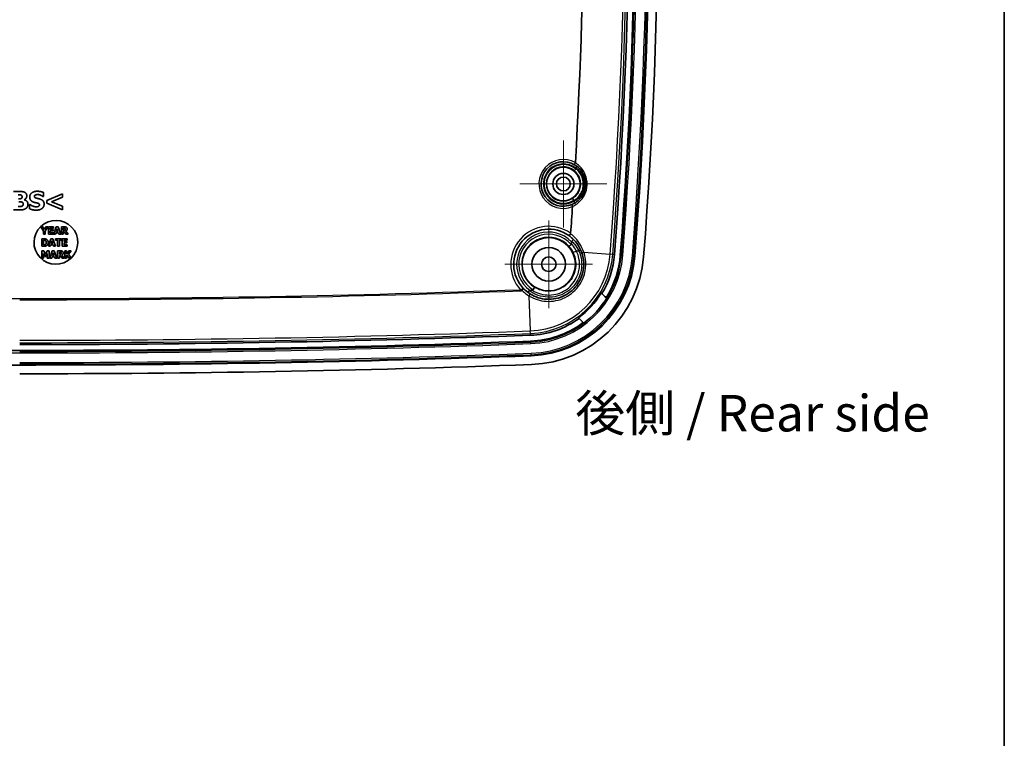
# Model space of a CAD drawing. Units: millimetres. Extents: x 22 to 3104, y -22 to 574.
# Drawn here: x 2137 to 2272, y 265 to 363 of the extents above; entities that cross this region are included whole.
import ezdxf

# ---------------------------------------------------------------- set-up
doc = ezdxf.new("R2010")
doc.units = ezdxf.units.MM
doc.header["$LTSCALE"] = 1.5
for name, color, linetype, lineweight in [('Border (ISO)', 7, 'Continuous', 35), ('Symbol (ISO)', 7, 'Continuous', 18), ('Visible (ISO)', 7, 'Continuous', 35), ('Visible Narrow (ISO)', 7, 'Continuous', 25)]:
    doc.layers.add(name, color=color, linetype=linetype, lineweight=lineweight)
doc.layers.add('Center Mark (ISO)', color=7, linetype='Continuous', lineweight=18, true_color=0x80ffff)
doc.styles.add('Note Text (TK)', font='txt')

# ---------------------------------------------------------------- blocks, each defined once
blk = doc.blocks.new('図面枠 tk図枠')
at = {"layer": 'Border (ISO)'}
blk.add_line((405.5, 289), (405.5, 8), dxfattribs=at)

msp = doc.modelspace()

# ---------------------------------------------------------------- linework, layer by layer
at = {"layer": 'Center Mark (ISO)', "linetype": 'Continuous'}
for p, q in [((2211.823, 340.546), (2211.823, 346.496)), ((2211.823, 340.546), (2205.873, 340.546)), ((2211.823, 340.546), (2217.773, 340.546)), ((2211.823, 340.546), (2211.823, 334.596)), ((2209.816, 329.547), (2209.816, 335.547)), ((2209.816, 329.547), (2203.816, 329.547)), ((2209.816, 329.547), (2215.816, 329.547)), ((2209.816, 329.547), (2209.816, 323.547))]:
    msp.add_line(p, q, dxfattribs=at)
at = {"layer": 'Visible (ISO)'}
for p, q in [((2137.333, 339.503), (2136.452, 339.503)), ((2140.511, 338.805), (2140.566, 338.805)), ((2140.566, 338.805), (2140.566, 339.377)), ((2143.188, 339.182), (2141.031, 338.288)), ((2141.68, 338.102), (2143.187, 338.718)), ((2143.187, 338.718), (2143.188, 339.182)), ((2137.938, 338.374), (2137.938, 338.386)), ((2138.673, 337.745), (2138.672, 337.15)), ((2138.729, 337.745), (2138.673, 337.745)), ((2141.031, 338.288), (2141.031, 337.92)), ((2141.031, 337.92), (2143.186, 337.023)), ((2143.186, 337.487), (2141.68, 338.102)), ((2143.186, 337.023), (2143.186, 337.487)), ((2136.45, 337.003), (2137.449, 337.003)), ((2140.213, 334.666), (2140.564, 334.071)), ((2140.499, 334.666), (2140.213, 334.666)), ((2140.695, 334.309), (2140.499, 334.666)), ((2140.883, 334.666), (2140.695, 334.309)), ((2140.815, 334.083), (2141.161, 334.666)), ((2141.161, 334.666), (2140.883, 334.666)), ((2141.927, 334.666), (2141.251, 334.666)), ((2141.251, 334.666), (2141.251, 333.666)), ((2141.927, 334.476), (2141.927, 334.666)), ((2142.328, 334.666), (2141.99, 333.666)), ((2142.601, 334.666), (2142.328, 334.666)), ((2142.939, 333.666), (2142.601, 334.666)), ((2143.039, 334.666), (2143.039, 333.666)), ((2143.441, 334.666), (2143.039, 334.666)), ((2140.564, 334.071), (2140.564, 333.666)), ((2140.564, 333.666), (2140.815, 333.666)), ((2140.815, 333.666), (2140.815, 334.083)), ((2141.251, 333.666), (2141.927, 333.666)), ((2141.501, 334.476), (2141.927, 334.476)), ((2141.501, 334.3), (2141.501, 334.476)), ((2141.894, 334.3), (2141.501, 334.3)), ((2141.501, 334.109), (2141.894, 334.109)), ((2141.501, 333.856), (2141.501, 334.109)), ((2141.927, 333.856), (2141.501, 333.856)), ((2141.894, 334.109), (2141.894, 334.3)), ((2141.927, 333.666), (2141.927, 333.856)), ((2141.99, 333.666), (2142.241, 333.666)), ((2142.241, 333.666), (2142.304, 333.87)), ((2142.304, 333.87), (2142.618, 333.87)), ((2142.358, 334.052), (2142.461, 334.382)), ((2142.563, 334.052), (2142.358, 334.052)), ((2142.461, 334.382), (2142.563, 334.052)), ((2142.618, 333.87), (2142.681, 333.666)), ((2142.681, 333.666), (2142.939, 333.666)), ((2143.039, 333.666), (2143.289, 333.666)), ((2143.289, 334.213), (2143.289, 334.482)), ((2143.289, 334.482), (2143.373, 334.482)), ((2143.361, 334.213), (2143.289, 334.213)), ((2143.289, 334.033), (2143.379, 334.033)), ((2143.289, 333.666), (2143.289, 334.033)), ((2143.379, 334.033), (2143.657, 333.666)), ((2143.963, 333.666), (2143.627, 334.091)), ((2143.657, 333.666), (2143.963, 333.666)), ((2140.329, 333.02), (2140.329, 332.02)), ((2140.639, 333.02), (2140.329, 333.02)), ((2140.329, 332.02), (2140.642, 332.02)), ((2140.58, 332.207), (2140.58, 332.833)), ((2140.58, 332.833), (2140.585, 332.833)), ((2140.585, 332.207), (2140.58, 332.207)), ((2141.601, 333.02), (2141.263, 332.02)), ((2141.263, 332.02), (2141.514, 332.02)), ((2141.514, 332.02), (2141.577, 332.224)), ((2141.577, 332.224), (2141.892, 332.224)), ((2141.875, 333.02), (2141.601, 333.02)), ((2141.631, 332.405), (2141.734, 332.736)), ((2141.836, 332.405), (2141.631, 332.405)), ((2141.734, 332.736), (2141.836, 332.405)), ((2142.212, 332.02), (2141.875, 333.02)), ((2141.892, 332.224), (2141.954, 332.02)), ((2141.954, 332.02), (2142.212, 332.02)), ((2142.208, 333.02), (2142.208, 332.829)), ((2143.051, 333.02), (2142.208, 333.02)), ((2142.208, 332.829), (2142.504, 332.829)), ((2142.504, 332.829), (2142.504, 332.02)), ((2142.504, 332.02), (2142.755, 332.02)), ((2142.755, 332.829), (2143.051, 332.829)), ((2142.755, 332.02), (2142.755, 332.829)), ((2143.051, 332.829), (2143.051, 333.02)), ((2143.83, 333.02), (2143.154, 333.02)), ((2143.154, 333.02), (2143.154, 332.02)), ((2143.154, 332.02), (2143.83, 332.02)), ((2143.404, 332.829), (2143.83, 332.829)), ((2143.404, 332.653), (2143.404, 332.829)), ((2143.797, 332.653), (2143.404, 332.653)), ((2143.404, 332.463), (2143.797, 332.463)), ((2143.404, 332.21), (2143.404, 332.463)), ((2143.83, 332.21), (2143.404, 332.21)), ((2143.797, 332.463), (2143.797, 332.653)), ((2143.83, 332.829), (2143.83, 333.02)), ((2143.83, 332.02), (2143.83, 332.21)), ((2140.329, 331.373), (2140.329, 330.373)), ((2140.618, 331.373), (2140.329, 331.373)), ((2140.566, 331.036), (2140.747, 330.608)), ((2140.566, 330.373), (2140.566, 331.036)), ((2140.84, 330.88), (2140.618, 331.373)), ((2140.747, 330.608), (2140.919, 330.608)), ((2141.061, 331.373), (2140.84, 330.88)), ((2140.919, 330.608), (2141.101, 331.036)), ((2141.35, 331.373), (2141.061, 331.373)), ((2141.101, 331.036), (2141.101, 330.373)), ((2141.35, 330.373), (2141.35, 331.373)), ((2141.788, 331.373), (2141.45, 330.373)), ((2142.062, 331.373), (2141.788, 331.373)), ((2141.819, 330.759), (2141.922, 331.089)), ((2142.024, 330.759), (2141.819, 330.759)), ((2141.922, 331.089), (2142.024, 330.759)), ((2142.4, 330.373), (2142.062, 331.373)), ((2142.499, 331.373), (2142.499, 330.373)), ((2142.901, 331.373), (2142.499, 331.373)), ((2142.749, 330.92), (2142.749, 331.189)), ((2142.749, 331.189), (2142.833, 331.189)), ((2142.821, 330.92), (2142.749, 330.92)), ((2142.749, 330.74), (2142.84, 330.74)), ((2142.749, 330.373), (2142.749, 330.74)), ((2142.84, 330.74), (2143.118, 330.373)), ((2143.423, 330.373), (2143.087, 330.799)), ((2143.498, 331.373), (2143.498, 330.373)), ((2143.749, 331.373), (2143.498, 331.373)), ((2143.749, 330.927), (2143.749, 331.373)), ((2144.07, 331.373), (2143.749, 330.927)), ((2143.749, 330.711), (2143.798, 330.779)), ((2143.749, 330.373), (2143.749, 330.711)), ((2143.798, 330.779), (2144.07, 330.373)), ((2144.003, 330.909), (2144.359, 331.373)), ((2144.374, 330.373), (2144.003, 330.909)), ((2144.359, 331.373), (2144.07, 331.373)), ((2140.329, 330.373), (2140.566, 330.373)), ((2141.101, 330.373), (2141.35, 330.373)), ((2141.45, 330.373), (2141.701, 330.373)), ((2141.701, 330.373), (2141.764, 330.577)), ((2141.764, 330.577), (2142.079, 330.577)), ((2142.079, 330.577), (2142.141, 330.373)), ((2142.141, 330.373), (2142.4, 330.373)), ((2142.499, 330.373), (2142.749, 330.373)), ((2143.118, 330.373), (2143.423, 330.373)), ((2143.498, 330.373), (2143.749, 330.373)), ((2144.07, 330.373), (2144.374, 330.373)), ((2217.088, 325.527), (2217.495, 325.121)), ((2213.971, 322.139), (2213.9, 322.21)), ((2214.382, 321.728), (2213.971, 322.139))]:
    msp.add_line(p, q, dxfattribs=at)
for centre, radius in [((2211.823, 340.546), 2.3), ((2211.823, 340.546), 1.45), ((2211.823, 340.546), 0.95), ((2209.816, 329.547), 3.65), ((2209.816, 329.547), 2.3), ((2209.816, 329.547), 1)]:
    msp.add_circle(centre, radius, dxfattribs=at)
for centre, radius, start, end in [((1557.111, 382.215), 663.703, 355.563573, 4.215027), ((1557.111, 382.215), 664.509, 355.563573, 4.215027), ((1557.111, 382.215), 666.509, 355.563573, 4.215027), ((1557.111, 382.215), 667.709, 355.563573, 4.215027), ((1557.111, 382.215), 657.495, 356.621527, 3.350738), ((2211.823, 340.546), 3.05, 59.79477, 292.92196), ((1557.111, 382.215), 657.622, 356.548805, 356.554423), ((1557.111, 382.215), 657.495, 355.776489, 356.095208), ((1557.111, 382.215), 657.622, 356.162312, 356.16793), ((2142.278, 332.544), 3, 314.04509, 313.65305), ((2209.816, 329.547), 4.8, 53.88621, 224.21536), ((1557.115, 381.38), 657.654, 355.723882, 355.748584), ((2206.867, 331.803), 14.8, 272.10862, 355.56357), ((2206.867, 331.803), 11.995, 328.45126, 355.56357), ((2206.867, 331.803), 12.8, 328.72768, 355.56357), ((2206.867, 331.803), 16, 272.10862, 355.56357), ((2206.943, 331.903), 5.945, 273.05133, 276.10525), ((2206.867, 331.803), 11.895, 306.24823, 328.566), ((2206.867, 331.803), 12.9, 305.89417, 328.61797), ((2206.867, 331.803), 11.995, 272.10862, 306.32145), ((2206.867, 331.803), 12.8, 272.10862, 305.82159), ((2138.611, 2185.626), 1867.073, 269.960254, 272.108623), ((2136.02, 2185.626), 1867.879, 267.891377, 270.039729), ((2138.611, 2185.626), 1867.879, 269.960271, 272.108623), ((2136.02, 2185.626), 1869.879, 267.891377, 270.039687), ((2138.611, 2185.626), 1869.879, 269.960313, 272.108623), ((2138.611, 2185.626), 1871.079, 269.960339, 272.108623)]:
    msp.add_arc(centre, radius, start, end, dxfattribs=at)
for points, knots in [([(2213.358, 343.182), (2213.558, 343.066), (2213.745, 342.926), (2214.198, 342.499), (2214.433, 342.174), (2214.725, 341.535), (2214.81, 341.236), (2214.873, 340.739), (2214.88, 340.545), (2214.867, 340.352), (2214.855, 340.159), (2214.824, 339.968), (2214.699, 339.483), (2214.576, 339.197), (2214.205, 338.6), (2213.932, 338.307), (2213.428, 337.941), (2213.224, 337.827), (2213.011, 337.737)], [0.16848687, 0.16848687, 0.16848687, 0.16848687, 0.24775519, 0.24775519, 0.38012327, 0.38012327, 0.48194486, 0.48194486, 0.54558336, 0.54558336, 0.54558336, 0.60922186, 0.60922186, 0.71104346, 0.71104346, 0.84341153, 0.84341153, 0.92267986, 0.92267986, 0.92267986, 0.92267986]), ([(2213.358, 343.182), (2213.358, 343.182), (2213.358, 343.182), (2213.354, 343.184), (2213.353, 343.191), (2213.356, 343.214), (2213.36, 343.23), (2213.375, 343.271), (2213.386, 343.299), (2213.415, 343.359), (2213.432, 343.392), (2213.451, 343.426)], [-0.000201914, -0.000201914, -0.000201914, -0.000201914, 0, 0, 0.009880474, 0.009880474, 0.019721041, 0.019721041, 0.031425205, 0.031425205, 0.043045101, 0.043045101, 0.043045101, 0.043045101]), ([(2213.451, 343.426), (2213.453, 343.429), (2213.454, 343.432), (2213.46, 343.445), (2213.462, 343.456), (2213.463, 343.467)], [-0.1617013739, -0.1617013739, -0.1617013739, -0.1617013739, -0.1596553076, -0.1596553076, -0.1526473411, -0.1526473411, -0.1526473411, -0.1526473411]), ([(2213.561, 342.744), (2213.557, 342.738), (2213.554, 342.732), (2213.547, 342.714), (2213.545, 342.703), (2213.544, 342.691)], [0.185900472, 0.185900472, 0.185900472, 0.185900472, 0.192195894, 0.192195894, 0.202089896, 0.202089896, 0.202089896, 0.202089896]), ([(2213.681, 342.965), (2213.681, 342.965), (2213.681, 342.965), (2213.684, 342.962), (2213.685, 342.956), (2213.679, 342.936), (2213.674, 342.923), (2213.655, 342.886), (2213.64, 342.861), (2213.605, 342.805), (2213.584, 342.775), (2213.561, 342.744)], [-0.042197639, -0.042197639, -0.042197639, -0.042197639, -0.042002291, -0.042002291, -0.032692135, -0.032692135, -0.023378281, -0.023378281, -0.011646313, -0.011646313, 0, 0, 0, 0]), ([(2213.301, 342.365), (2213.301, 342.365), (2213.301, 342.365), (2213.305, 342.362), (2213.313, 342.364), (2213.334, 342.378), (2213.348, 342.389), (2213.383, 342.42), (2213.405, 342.442), (2213.446, 342.485), (2213.464, 342.505), (2213.495, 342.541), (2213.508, 342.557), (2213.521, 342.573)], [-0.000245997, -0.000245997, -0.000245997, -0.000245997, 0, 0, 0.01031015, 0.01031015, 0.020580907, 0.020580907, 0.032276118, 0.032276118, 0.04078322, 0.04078322, 0.046925634, 0.046925634, 0.046925634, 0.046925634]), ([(2213.521, 342.573), (2213.526, 342.58), (2213.531, 342.587), (2213.538, 342.606), (2213.539, 342.616), (2213.54, 342.627)], [0.215710527, 0.215710527, 0.215710527, 0.215710527, 0.226546963, 0.226546963, 0.239236619, 0.239236619, 0.239236619, 0.239236619]), ([(2213.073, 337.483), (2213.059, 337.518), (2213.046, 337.553), (2213.025, 337.617), (2213.017, 337.646), (2213.007, 337.689), (2213.005, 337.705), (2213.005, 337.728), (2213.007, 337.735), (2213.011, 337.737), (2213.011, 337.737), (2213.011, 337.737)], [0, 0, 0, 0, 0.011615585, 0.011615585, 0.023315407, 0.023315407, 0.033152323, 0.033152323, 0.043029132, 0.043029132, 0.043230971, 0.043230971, 0.043230971, 0.043230971]), ([(2213.059, 338.554), (2213.059, 338.554), (2213.059, 338.554), (2213.063, 338.556), (2213.07, 338.553), (2213.09, 338.537), (2213.102, 338.525), (2213.133, 338.489), (2213.152, 338.465), (2213.187, 338.417), (2213.202, 338.395), (2213.228, 338.355), (2213.239, 338.337), (2213.25, 338.32)], [-0.052654282, -0.052654282, -0.052654282, -0.052654282, -0.052408354, -0.052408354, -0.042101078, -0.042101078, -0.031833184, -0.031833184, -0.020141234, -0.020141234, -0.011636503, -0.011636503, -0.005495801, -0.005495801, -0.005495801, -0.005495801]), ([(2213.079, 337.44), (2213.079, 337.448), (2213.079, 337.456), (2213.077, 337.471), (2213.075, 337.477), (2213.073, 337.483)], [-0.424403625, -0.424403625, -0.424403625, -0.424403625, -0.417948913, -0.417948913, -0.412532184, -0.412532184, -0.412532184, -0.412532184]), ([(2213.262, 338.264), (2213.263, 338.277), (2213.262, 338.291), (2213.256, 338.309), (2213.253, 338.315), (2213.25, 338.32)], [0, 0, 0, 0, 0.0039616783, 0.0039616783, 0.005882902, 0.005882902, 0.005882902, 0.005882902]), ([(2213.258, 338.2), (2213.258, 338.19), (2213.258, 338.181), (2213.261, 338.162), (2213.264, 338.153), (2213.269, 338.145)], [0.89255024, 0.89255024, 0.89255024, 0.89255024, 0.90157484, 0.90157484, 0.910975674, 0.910975674, 0.910975674, 0.910975674]), ([(2213.269, 338.145), (2213.287, 338.111), (2213.304, 338.079), (2213.332, 338.019), (2213.343, 337.993), (2213.357, 337.954), (2213.361, 337.94), (2213.364, 337.919), (2213.363, 337.913), (2213.359, 337.911), (2213.359, 337.911), (2213.359, 337.911)], [-0.042014927, -0.042014927, -0.042014927, -0.042014927, -0.03036511, -0.03036511, -0.018629613, -0.018629613, -0.009312957, -0.009312957, 0, 0, 0.000195407, 0.000195407, 0.000195407, 0.000195407]), ([(2212.645, 333.425), (2212.645, 333.425), (2212.644, 333.425), (2212.64, 333.429), (2212.639, 333.438), (2212.646, 333.465), (2212.653, 333.484), (2212.678, 333.534), (2212.696, 333.568), (2212.742, 333.644), (2212.769, 333.685), (2212.798, 333.726)], [-0.000264188, -0.000264188, -0.000264188, -0.000264188, 0, 0, 0.012654983, 0.012654983, 0.02526918, 0.02526918, 0.040888262, 0.040888262, 0.056397463, 0.056397463, 0.056397463, 0.056397463]), ([(2212.645, 333.425), (2212.788, 333.321), (2212.925, 333.208), (2213.056, 333.088), (2213.352, 332.817), (2213.616, 332.507), (2214.06, 331.826), (2214.239, 331.455), (2214.369, 331.065)], [0.20961895, 0.20961895, 0.20961895, 0.20961895, 0.26931112, 0.26931112, 0.26931112, 0.40396668, 0.40396668, 0.53862224, 0.53862224, 0.53862224, 0.53862224]), ([(2212.798, 333.726), (2212.801, 333.731), (2212.804, 333.736), (2212.814, 333.756), (2212.818, 333.772), (2212.82, 333.79), (2212.82, 333.791), (2212.82, 333.792)], [-0.242371406, -0.242371406, -0.242371406, -0.242371406, -0.238039, -0.238039, -0.22502463, -0.22502463, -0.224469607, -0.224469607, -0.224469607, -0.224469607]), ([(2212.572, 332.024), (2212.573, 332.024), (2212.573, 332.024), (2212.576, 332.02), (2212.585, 332.022), (2212.61, 332.032), (2212.626, 332.041), (2212.673, 332.071), (2212.704, 332.093), (2212.774, 332.147), (2212.812, 332.178), (2212.867, 332.226), (2212.884, 332.241), (2212.901, 332.256)], [-0.000291968, -0.000291968, -0.000291968, -0.000291968, 0, 0, 0.012301913, 0.012301913, 0.024574595, 0.024574595, 0.04019727, 0.04019727, 0.055736221, 0.055736221, 0.062560506, 0.062560506, 0.062560506, 0.062560506]), ([(2212.901, 332.256), (2212.901, 332.256), (2212.902, 332.257), (2212.911, 332.265), (2212.918, 332.275), (2212.932, 332.304), (2212.936, 332.324), (2212.938, 332.343)], [0.608578551, 0.608578551, 0.608578551, 0.608578551, 0.609883047, 0.609883047, 0.645904572, 0.645904572, 0.702306132, 0.702306132, 0.702306132, 0.702306132]), ([(2212.99, 332.709), (2212.99, 332.709), (2212.99, 332.709), (2212.981, 332.699), (2212.975, 332.689), (2212.964, 332.662), (2212.961, 332.646), (2212.959, 332.629), (2212.959, 332.627), (2212.959, 332.626)], [0.208536379, 0.208536379, 0.208536379, 0.208536379, 0.20869643, 0.20869643, 0.215964319, 0.215964319, 0.225334499, 0.225334499, 0.226035145, 0.226035145, 0.226035145, 0.226035145]), ([(2213.18, 332.971), (2213.18, 332.971), (2213.18, 332.971), (2213.183, 332.967), (2213.183, 332.96), (2213.173, 332.937), (2213.164, 332.921), (2213.135, 332.878), (2213.112, 332.849), (2213.057, 332.782), (2213.025, 332.746), (2212.99, 332.709)], [-0.055124114, -0.055124114, -0.055124114, -0.055124114, -0.054868853, -0.054868853, -0.043031307, -0.043031307, -0.031191622, -0.031191622, -0.015545539, -0.015545539, 0, 0, 0, 0]), ([(2214.369, 331.065), (2214.466, 330.773), (2214.536, 330.472), (2214.639, 329.678), (2214.627, 329.178), (2214.424, 328.059), (2214.18, 327.449), (2213.366, 326.211), (2212.719, 325.635), (2211.22, 324.88), (2210.368, 324.706), (2208.751, 324.802), (2207.985, 325.043), (2207.321, 325.446)], [0, 0, 0, 0, 0.1006647, 0.1006647, 0.2617281, 0.2617281, 0.4711107, 0.4711107, 0.7433079, 0.7433079, 1.0176494, 1.0176494, 1.27409, 1.27409, 1.27409, 1.27409]), ([(2207.321, 325.446), (2207.06, 325.605), (2206.815, 325.789), (2206.516, 326.06), (2206.445, 326.129), (2206.375, 326.2)], [0, 0, 0, 0, 0.10108956, 0.10108956, 0.13432308, 0.13432308, 0.13432308, 0.13432308]), ([(2206.962, 325.716), (2206.949, 325.707), (2206.941, 325.703), (2206.937, 325.706), (2206.937, 325.706), (2206.937, 325.706)], [-0.013444711, -0.013444711, -0.013444711, -0.013444711, 0, 0, 0.000247272, 0.000247272, 0.000247272, 0.000247272]), ([(2207.151, 325.925), (2207.127, 325.895), (2207.104, 325.866), (2207.059, 325.814), (2207.039, 325.791), (2206.996, 325.746), (2206.976, 325.727), (2206.962, 325.716)], [-0.039683809, -0.039683809, -0.039683809, -0.039683809, -0.027722303, -0.027722303, -0.015753585, -0.015753585, 0, 0, 0, 0]), ([(2207.171, 325.943), (2207.166, 325.94), (2207.161, 325.936), (2207.155, 325.93), (2207.153, 325.927), (2207.151, 325.925)], [0.0009810182, 0.0009810182, 0.0009810182, 0.0009810182, 0.0027950893, 0.0027950893, 0.0037038493, 0.0037038493, 0.0037038493, 0.0037038493]), ([(2207.259, 325.966), (2207.245, 325.965), (2207.232, 325.964), (2207.203, 325.958), (2207.187, 325.953), (2207.172, 325.944), (2207.171, 325.943), (2207.171, 325.943)], [0.829892648, 0.829892648, 0.829892648, 0.829892648, 0.839794658, 0.839794658, 0.852856956, 0.852856956, 0.853699694, 0.853699694, 0.853699694, 0.853699694]), ([(2207.575, 325.992), (2207.596, 325.994), (2207.618, 325.999), (2207.649, 326.014), (2207.66, 326.021), (2207.672, 326.034), (2207.675, 326.038), (2207.677, 326.042)], [0, 0, 0, 0, 0.006433119, 0.006433119, 0.010341132, 0.010341132, 0.011779599, 0.011779599, 0.011779599, 0.011779599]), ([(2207.855, 326.403), (2207.855, 326.403), (2207.855, 326.403), (2207.858, 326.4), (2207.858, 326.391), (2207.85, 326.363), (2207.842, 326.344), (2207.819, 326.291), (2207.801, 326.256), (2207.758, 326.177), (2207.733, 326.134), (2207.697, 326.074), (2207.687, 326.058), (2207.677, 326.042)], [-0.072671333, -0.072671333, -0.072671333, -0.072671333, -0.072384604, -0.072384604, -0.059551895, -0.059551895, -0.046739464, -0.046739464, -0.03112577, -0.03112577, -0.015568229, -0.015568229, -0.009878366, -0.009878366, -0.009878366, -0.009878366]), ([(2217.807, 325.158), (2217.794, 325.136), (2217.776, 325.117), (2217.734, 325.086), (2217.71, 325.075), (2217.66, 325.062), (2217.633, 325.061), (2217.586, 325.067), (2217.566, 325.074), (2217.527, 325.093), (2217.51, 325.106), (2217.495, 325.121)], [0, 0, 0, 0, 0.0078032, 0.0078032, 0.015606764, 0.015606764, 0.023419207, 0.023419207, 0.029871109, 0.029871109, 0.036324648, 0.036324648, 0.036324648, 0.036324648]), ([(2217.495, 325.121), (2217.502, 325.114), (2217.509, 325.106), (2217.527, 325.089), (2217.537, 325.079), (2217.546, 325.069), (2217.553, 325.062), (2217.56, 325.055), (2217.567, 325.049)], [0.01911763, 0.01911763, 0.01911763, 0.01911763, 0.07764682, 0.07764682, 0.15529364, 0.15529364, 0.15529364, 0.2093938, 0.2093938, 0.2093938, 0.2093938]), ([(2217.879, 325.086), (2217.866, 325.063), (2217.848, 325.044), (2217.806, 325.013), (2217.782, 325.002), (2217.732, 324.989), (2217.706, 324.988), (2217.659, 324.995), (2217.638, 325.002), (2217.6, 325.021), (2217.582, 325.033), (2217.567, 325.049)], [0, 0, 0, 0, 0.007803187, 0.007803187, 0.015606784, 0.015606784, 0.023419285, 0.023419285, 0.029851899, 0.029851899, 0.036286134, 0.036286134, 0.036286134, 0.036286134]), ([(2214.382, 321.728), (2214.401, 321.709), (2214.415, 321.688), (2214.436, 321.639), (2214.441, 321.614), (2214.441, 321.561), (2214.436, 321.536), (2214.419, 321.494), (2214.41, 321.478), (2214.387, 321.448), (2214.373, 321.435), (2214.358, 321.424)], [0, 0, 0, 0, 0.007834218, 0.007834218, 0.015662655, 0.015662655, 0.023479648, 0.023479648, 0.029105488, 0.029105488, 0.034730845, 0.034730845, 0.034730845, 0.034730845]), ([(2214.454, 321.657), (2214.447, 321.663), (2214.44, 321.67), (2214.433, 321.677), (2214.424, 321.687), (2214.414, 321.696), (2214.397, 321.713), (2214.39, 321.721), (2214.382, 321.728)], [0.10118894, 0.10118894, 0.10118894, 0.10118894, 0.1552182, 0.1552182, 0.1552182, 0.2328273, 0.2328273, 0.29145643, 0.29145643, 0.29145643, 0.29145643]), ([(2214.454, 321.657), (2214.472, 321.638), (2214.487, 321.616), (2214.507, 321.568), (2214.512, 321.542), (2214.512, 321.49), (2214.508, 321.464), (2214.491, 321.423), (2214.481, 321.406), (2214.458, 321.377), (2214.445, 321.364), (2214.43, 321.353)], [0, 0, 0, 0, 0.007834209, 0.007834209, 0.01566264, 0.01566264, 0.023479632, 0.023479632, 0.029092762, 0.029092762, 0.034705409, 0.034705409, 0.034705409, 0.034705409])]:
    msp.add_open_spline(points, degree=3, knots=knots, dxfattribs=at)
for points in [[(2137.118, 339.047), (2137.286, 339.047), (2137.456, 339.043), (2137.517, 339.014)], [(2138.016, 339.393), (2137.892, 339.46), (2137.608, 339.502), (2137.333, 339.503)], [(2137.644, 338.797), (2137.644, 338.714), (2137.587, 338.591), (2137.512, 338.554)], [(2137.517, 339.014), (2137.582, 338.986), (2137.644, 338.858), (2137.644, 338.797)], [(2137.938, 338.386), (2138.1, 338.453), (2138.282, 338.738), (2138.283, 338.921)], [(2138.283, 338.921), (2138.283, 339.079), (2138.151, 339.322), (2138.016, 339.393)], [(2139.728, 339.546), (2139.282, 339.546), (2138.688, 339.111), (2138.688, 338.76)], [(2138.688, 338.76), (2138.687, 338.501), (2138.938, 338.154), (2139.228, 338.053)], [(2139.33, 338.837), (2139.33, 338.902), (2139.415, 339.007), (2139.474, 339.033)], [(2139.66, 338.583), (2139.466, 338.628), (2139.33, 338.739), (2139.33, 338.837)], [(2139.474, 339.033), (2139.547, 339.066), (2139.677, 339.09), (2139.76, 339.09)], [(2140.566, 339.377), (2140.392, 339.454), (2139.95, 339.545), (2139.728, 339.546)], [(2139.76, 339.09), (2139.97, 339.09), (2140.371, 338.925), (2140.511, 338.805)], [(2137.635, 337.507), (2137.538, 337.464), (2137.352, 337.458), (2137.109, 337.459)], [(2137.512, 338.554), (2137.444, 338.522), (2137.314, 338.516), (2137.154, 338.516)], [(2137.19, 338.089), (2137.356, 338.089), (2137.557, 338.084), (2137.613, 338.062)], [(2137.613, 338.062), (2137.707, 338.027), (2137.8, 337.896), (2137.8, 337.778)], [(2137.8, 337.778), (2137.8, 337.687), (2137.72, 337.545), (2137.635, 337.507)], [(2138.448, 337.768), (2138.448, 338.023), (2138.171, 338.325), (2137.938, 338.374)], [(2138.188, 337.207), (2138.306, 337.3), (2138.448, 337.581), (2138.448, 337.768)], [(2139.582, 337.412), (2139.369, 337.412), (2138.918, 337.585), (2138.729, 337.745)], [(2139.228, 338.053), (2139.356, 338.008), (2139.645, 337.949), (2139.773, 337.915)], [(2139.58, 336.956), (2140.078, 336.956), (2140.664, 337.409), (2140.664, 337.782)], [(2139.866, 337.461), (2139.813, 337.436), (2139.637, 337.412), (2139.582, 337.412)], [(2140.152, 338.453), (2140.019, 338.5), (2139.786, 338.555), (2139.66, 338.583)], [(2139.773, 337.915), (2139.874, 337.888), (2140.022, 337.771), (2140.022, 337.675)], [(2140.022, 337.675), (2140.022, 337.592), (2139.931, 337.489), (2139.866, 337.461)], [(2140.664, 337.782), (2140.665, 338.042), (2140.411, 338.358), (2140.152, 338.453)], [(2137.449, 337.003), (2137.71, 337.002), (2138.046, 337.095), (2138.188, 337.207)], [(2138.672, 337.15), (2138.859, 337.068), (2139.292, 336.957), (2139.58, 336.956)], [(2143.7, 334.613), (2143.648, 334.645), (2143.524, 334.666), (2143.441, 334.666)], [(2143.511, 334.246), (2143.486, 334.226), (2143.413, 334.213), (2143.361, 334.213)], [(2143.373, 334.482), (2143.416, 334.482), (2143.473, 334.476), (2143.497, 334.467)], [(2143.497, 334.467), (2143.53, 334.452), (2143.559, 334.398), (2143.559, 334.36)], [(2143.559, 334.36), (2143.559, 334.318), (2143.536, 334.266), (2143.511, 334.246)], [(2143.627, 334.091), (2143.713, 334.134), (2143.817, 334.277), (2143.817, 334.391)], [(2143.817, 334.391), (2143.817, 334.472), (2143.754, 334.579), (2143.7, 334.613)], [(2140.585, 332.833), (2140.663, 332.833), (2140.775, 332.828), (2140.826, 332.8)], [(2140.838, 332.246), (2140.785, 332.212), (2140.67, 332.207), (2140.585, 332.207)], [(2141.009, 332.941), (2140.928, 332.993), (2140.744, 333.02), (2140.639, 333.02)], [(2140.642, 332.02), (2140.745, 332.02), (2140.928, 332.049), (2141.006, 332.099)], [(2140.826, 332.8), (2140.896, 332.76), (2140.964, 332.619), (2140.964, 332.52)], [(2140.964, 332.52), (2140.964, 332.422), (2140.9, 332.285), (2140.838, 332.246)], [(2141.006, 332.099), (2141.099, 332.158), (2141.221, 332.379), (2141.221, 332.519)], [(2141.221, 332.519), (2141.221, 332.664), (2141.107, 332.878), (2141.009, 332.941)], [(2142.972, 330.953), (2142.947, 330.933), (2142.873, 330.92), (2142.821, 330.92)], [(2142.833, 331.189), (2142.876, 331.189), (2142.934, 331.183), (2142.957, 331.174)], [(2143.161, 331.32), (2143.108, 331.352), (2142.985, 331.373), (2142.901, 331.373)], [(2142.957, 331.174), (2142.99, 331.159), (2143.02, 331.105), (2143.02, 331.067)], [(2143.02, 331.067), (2143.02, 331.025), (2142.996, 330.973), (2142.972, 330.953)], [(2143.087, 330.799), (2143.174, 330.841), (2143.277, 330.984), (2143.277, 331.098)], [(2143.277, 331.098), (2143.277, 331.179), (2143.214, 331.286), (2143.161, 331.32)]]:
    msp.add_open_spline(points, degree=2, dxfattribs=at)
msp.add_rational_spline([(2217.016, 325.6), (2217.052, 325.563), (2217.088, 325.527)], [1, 1.00000919136, 1], degree=2, dxfattribs=at)
at = {"layer": 'Visible Narrow (ISO)'}
for p, q in [((2213.599, 331.396), (2213.94, 331.37)), ((2214.625, 331.201), (2218.236, 330.921)), ((2218.579, 330.894), (2218.236, 330.921)), ((2218.825, 330.875), (2218.579, 330.894)), ((2219.628, 330.813), (2219.77, 330.802)), ((2219.969, 330.786), (2219.77, 330.802)), ((2221.481, 330.669), (2221.282, 330.685)), ((2221.622, 330.658), (2221.481, 330.669)), ((2205.964, 325.904), (2205.958, 326.06)), ((2207.109, 325.229), (2207.286, 320.407)), ((2207.171, 325.943), (2207.172, 325.909)), ((2207.299, 320.063), (2207.286, 320.407)), ((2207.308, 319.817), (2207.299, 320.063)), ((2207.338, 319.012), (2207.343, 318.87)), ((2207.35, 318.67), (2207.343, 318.87)), ((2207.406, 317.155), (2207.399, 317.355)), ((2207.411, 317.013), (2207.406, 317.155))]:
    msp.add_line(p, q, dxfattribs=at)
for centre, radius, start, end in [((1557.111, 382.215), 663.112, 355.563573, 4.215027), ((1557.111, 382.215), 663.456, 355.563573, 4.215027), ((1557.111, 382.215), 664.651, 355.563573, 4.215027), ((1557.111, 382.215), 664.851, 355.563573, 4.215027), ((1557.111, 382.215), 666.167, 355.563573, 4.215027), ((1557.111, 382.215), 666.367, 355.563573, 4.215027), ((2211.823, 340.546), 3.35, 60.70779, 292.00894), ((2211.823, 340.546), 2.75, 51.27071, 301.44603), ((2211.823, 340.546), 2.644, 50.05631, 302.66043), ((2211.823, 340.546), 2.344, 50.90887, 301.80787), ((2209.816, 329.547), 5.2, 54.7101, 222.11757), ((2209.816, 329.547), 4.4, 44.40532, 234.4763), ((2209.816, 329.547), 4.106, 41.28083, 238.61638), ((2209.816, 329.547), 3.706, 41.9332, 238.04995), ((2206.867, 331.803), 11.404, 272.10862, 355.56357), ((2206.867, 331.803), 11.748, 272.10862, 355.56357), ((2206.867, 331.803), 12.942, 272.10862, 355.56357), ((2206.867, 331.803), 13.142, 272.10862, 355.56357), ((2206.867, 331.803), 14.458, 272.10862, 355.56357), ((2206.867, 331.803), 14.658, 272.10862, 355.56357), ((2136.02, 2185.626), 1860.785, 267.925834, 270.039881), ((2138.611, 2185.626), 1860.785, 269.960119, 272.074166), ((2138.611, 2185.626), 1860.941, 269.960123, 272.074166), ((2138.611, 2185.626), 1866.483, 269.960241, 272.108623), ((2138.611, 2185.626), 1866.826, 269.960248, 272.108623), ((2136.02, 2185.626), 1868.221, 267.891377, 270.039722), ((2138.611, 2185.626), 1868.021, 269.960274, 272.108623), ((2138.611, 2185.626), 1868.221, 269.960278, 272.108623), ((2138.611, 2185.626), 1869.537, 269.960306, 272.108623), ((2138.611, 2185.626), 1869.737, 269.96031, 272.108623)]:
    msp.add_arc(centre, radius, start, end, dxfattribs=at)
for centre, major_axis, ratio, start_param, end_param in [((2213.475, 331.406), (-0.357, -0.181), 0.1670756, 0.0088511, 1.8400269), ((2213.816, 331.38), (0.364, 0.167), 0.1564897, 4.9879159, 6.2831853), ((2214.749, 331.191), (-0.379, -0.126), 0.1261281, 5.0029702, 6.2831853), ((2206.151, 326.127), (-0.339, 0.367), 0.2085428, 1.5717785, 1.8088751), ((2207.167, 326.034), (-0.241, -0.319), 0.202493, 0.3403994, 1.3274293), ((2207.113, 325.105), (0.208, 0.342), 0.1773288, 0, 1.3082473)]:
    msp.add_ellipse(centre, major_axis=major_axis, ratio=ratio, start_param=start_param, end_param=end_param, dxfattribs=at)
for points, knots in [([(2213.082, 337.487), (2213.299, 337.582), (2213.506, 337.701), (2214.046, 338.093), (2214.347, 338.415), (2214.754, 339.07), (2214.888, 339.384), (2215.027, 339.917), (2215.06, 340.127), (2215.074, 340.339), (2215.087, 340.551), (2215.08, 340.764), (2215.011, 341.31), (2214.917, 341.638), (2214.597, 342.34), (2214.339, 342.697), (2213.853, 343.154), (2213.662, 343.298), (2213.46, 343.42)], [-0.91735428, -0.91735428, -0.91735428, -0.91735428, -0.84341153, -0.84341153, -0.71104346, -0.71104346, -0.60922186, -0.60922186, -0.54558336, -0.54558336, -0.54558336, -0.48194486, -0.48194486, -0.38012327, -0.38012327, -0.24775519, -0.24775519, -0.17381245, -0.17381245, -0.17381245, -0.17381245]), ([(2213.561, 342.744), (2213.75, 342.604), (2213.921, 342.438), (2214.323, 341.932), (2214.508, 341.55), (2214.657, 340.89), (2214.678, 340.626), (2214.661, 340.365), (2214.644, 340.104), (2214.59, 339.846), (2214.359, 339.209), (2214.127, 338.854), (2213.664, 338.403), (2213.473, 338.26), (2213.269, 338.145)], [-2.5259776, -2.5259776, -2.5259776, -2.5259776, -2.45290827, -2.45290827, -2.32740144, -2.32740144, -2.24895967, -2.24895967, -2.24895967, -2.1705179, -2.1705179, -2.04501107, -2.04501107, -1.97194174, -1.97194174, -1.97194174, -1.97194174]), ([(2213.301, 342.365), (2213.363, 342.315), (2213.422, 342.261), (2213.683, 342), (2213.851, 341.754), (2214.059, 341.276), (2214.12, 341.053), (2214.164, 340.684), (2214.168, 340.54), (2214.159, 340.397), (2214.15, 340.254), (2214.128, 340.112), (2214.037, 339.751), (2213.949, 339.538), (2213.681, 339.09), (2213.483, 338.868), (2213.192, 338.642), (2213.126, 338.596), (2213.059, 338.554)], [1.91046334, 1.91046334, 1.91046334, 1.91046334, 1.93826175, 1.93826175, 2.03915562, 2.03915562, 2.1167663, 2.1167663, 2.16527297, 2.16527297, 2.16527297, 2.21377964, 2.21377964, 2.29139031, 2.29139031, 2.39228418, 2.39228418, 2.4200826, 2.4200826, 2.4200826, 2.4200826]), ([(2213.262, 338.264), (2213.355, 338.319), (2213.445, 338.38), (2213.789, 338.647), (2214.012, 338.898), (2214.314, 339.403), (2214.414, 339.643), (2214.516, 340.05), (2214.541, 340.211), (2214.552, 340.372), (2214.562, 340.534), (2214.557, 340.696), (2214.507, 341.113), (2214.439, 341.364), (2214.204, 341.903), (2214.014, 342.18), (2213.706, 342.488), (2213.625, 342.56), (2213.54, 342.627)], [-2.42583864, -2.42583864, -2.42583864, -2.42583864, -2.39228418, -2.39228418, -2.29139031, -2.29139031, -2.21377964, -2.21377964, -2.16527297, -2.16527297, -2.16527297, -2.1167663, -2.1167663, -2.03915562, -2.03915562, -1.93826175, -1.93826175, -1.90470729, -1.90470729, -1.90470729, -1.90470729]), ([(2214.625, 331.201), (2214.484, 331.623), (2214.289, 332.025), (2213.809, 332.763), (2213.523, 333.099), (2213.202, 333.392), (2213.078, 333.506), (2212.948, 333.614), (2212.814, 333.715)], [-0.53862224, -0.53862224, -0.53862224, -0.53862224, -0.40396668, -0.40396668, -0.26931112, -0.26931112, -0.26931112, -0.21705673, -0.21705673, -0.21705673, -0.21705673]), ([(2212.572, 332.024), (2212.594, 332), (2212.615, 331.976), (2212.823, 331.73), (2212.986, 331.486), (2213.118, 331.225)], [0.2855506, 0.2855506, 0.2855506, 0.2855506, 0.29646889, 0.29646889, 0.39529185, 0.39529185, 0.39529185, 0.39529185]), ([(2213.599, 331.396), (2213.452, 331.686), (2213.272, 331.957), (2213.023, 332.25), (2212.981, 332.297), (2212.938, 332.343)], [-0.39529185, -0.39529185, -0.39529185, -0.39529185, -0.29646889, -0.29646889, -0.27698598, -0.27698598, -0.27698598, -0.27698598]), ([(2212.99, 332.709), (2213.123, 332.581), (2213.249, 332.444), (2213.593, 332.016), (2213.787, 331.704), (2213.94, 331.37)], [0.27703138, 0.27703138, 0.27703138, 0.27703138, 0.33426191, 0.33426191, 0.44568255, 0.44568255, 0.44568255, 0.44568255]), ([(2207.109, 325.229), (2207.815, 324.791), (2208.632, 324.528), (2210.36, 324.416), (2211.271, 324.598), (2212.875, 325.4), (2213.568, 326.014), (2214.437, 327.337), (2214.696, 327.99), (2214.909, 329.186), (2214.92, 329.72), (2214.806, 330.568), (2214.73, 330.89), (2214.625, 331.201)], [-1.27409, -1.27409, -1.27409, -1.27409, -1.0176494, -1.0176494, -0.7433079, -0.7433079, -0.4711107, -0.4711107, -0.2617281, -0.2617281, -0.1006647, -0.1006647, 0, 0, 0, 0]), ([(2213.94, 331.37), (2214.123, 330.962), (2214.246, 330.524), (2214.388, 329.361), (2214.301, 328.621), (2213.762, 327.193), (2213.273, 326.521), (2211.983, 325.487), (2211.165, 325.151), (2209.441, 324.963), (2208.537, 325.136), (2207.554, 325.649), (2207.358, 325.772), (2207.172, 325.909)], [-1.1716286, -1.1716286, -1.1716286, -1.1716286, -1.0374587, -1.0374587, -0.822787, -0.822787, -0.5858464, -0.5858464, -0.3340241, -0.3340241, -0.0698363, -0.0698363, 0, 0, 0, 0]), ([(2207.575, 325.992), (2208.267, 325.549), (2209.099, 325.313), (2210.694, 325.35), (2211.454, 325.581), (2212.733, 326.4), (2213.254, 326.98), (2213.85, 328.17), (2214, 328.74), (2214.052, 329.758), (2214.005, 330.202), (2213.818, 330.893), (2213.72, 331.151), (2213.599, 331.396)], [-3.7189255, -3.7189255, -3.7189255, -3.7189255, -3.4702772, -3.4702772, -3.2433371, -3.2433371, -3.0211275, -3.0211275, -2.850197, -2.850197, -2.7187121, -2.7187121, -2.636534, -2.636534, -2.636534, -2.636534]), ([(2213.118, 331.225), (2213.228, 331.007), (2213.317, 330.778), (2213.487, 330.165), (2213.532, 329.77), (2213.489, 328.865), (2213.357, 328.358), (2212.83, 327.3), (2212.366, 326.785), (2211.228, 326.059), (2210.552, 325.857), (2209.163, 325.833), (2208.453, 326.031), (2207.855, 326.403)], [2.636534, 2.636534, 2.636534, 2.636534, 2.7187121, 2.7187121, 2.850197, 2.850197, 3.0211275, 3.0211275, 3.2433371, 3.2433371, 3.4702772, 3.4702772, 3.7090911, 3.7090911, 3.7090911, 3.7090911]), ([(2206.075, 326.056), (2206.066, 326.048), (2206.052, 326.044), (2206.013, 326.043), (2205.986, 326.05), (2205.958, 326.06)], [-0.021004864, -0.021004864, -0.021004864, -0.021004864, -0.012267544, -0.012267544, 0, 0, 0, 0]), ([(2205.964, 325.904), (2206.005, 325.906), (2206.046, 325.912), (2206.111, 325.938), (2206.136, 325.953), (2206.157, 325.972)], [0, 0, 0, 0, 0.012267544, 0.012267544, 0.021004864, 0.021004864, 0.021004864, 0.021004864]), ([(2206.375, 326.2), (2206.363, 326.213), (2206.34, 326.216), (2206.283, 326.202), (2206.252, 326.188), (2206.189, 326.149), (2206.16, 326.128), (2206.112, 326.089), (2206.093, 326.073), (2206.075, 326.056)], [-0.12226968, -0.12226968, -0.12226968, -0.12226968, -0.08098712, -0.08098712, -0.04499284, -0.04499284, -0.01730494, -0.01730494, 0, 0, 0, 0]), ([(2206.157, 325.972), (2206.175, 325.989), (2206.193, 326.006), (2206.238, 326.049), (2206.263, 326.073), (2206.314, 326.124), (2206.337, 326.147), (2206.37, 326.186), (2206.378, 326.198), (2206.375, 326.2)], [0, 0, 0, 0, 0.01730494, 0.01730494, 0.04499284, 0.04499284, 0.08098712, 0.08098712, 0.12226968, 0.12226968, 0.12226968, 0.12226968]), ([(2206.157, 325.972), (2206.209, 325.92), (2206.262, 325.87), (2206.56, 325.6), (2206.825, 325.401), (2207.109, 325.229)], [-0.1237023, -0.1237023, -0.1237023, -0.1237023, -0.10108956, -0.10108956, 0, 0, 0, 0]), ([(2217.879, 325.086), (2217.872, 325.093), (2217.865, 325.1), (2217.858, 325.107), (2217.849, 325.117), (2217.839, 325.126), (2217.822, 325.144), (2217.814, 325.151), (2217.807, 325.158)], [-0.21044204, -0.21044204, -0.21044204, -0.21044204, -0.15529364, -0.15529364, -0.15529364, -0.07764682, -0.07764682, -0.02016587, -0.02016587, -0.02016587, -0.02016587]), ([(2214.358, 321.424), (2214.365, 321.417), (2214.373, 321.41), (2214.389, 321.393), (2214.399, 321.383), (2214.409, 321.374), (2214.416, 321.367), (2214.423, 321.36), (2214.43, 321.353)], [-0.29040824, -0.29040824, -0.29040824, -0.29040824, -0.2328273, -0.2328273, -0.1552182, -0.1552182, -0.1552182, -0.10014074, -0.10014074, -0.10014074, -0.10014074])]:
    msp.add_open_spline(points, degree=3, knots=knots, dxfattribs=at)
for points in [[(2213.451, 343.426), (2213.454, 343.424), (2213.457, 343.422), (2213.46, 343.42)], [(2213.082, 337.487), (2213.079, 337.486), (2213.076, 337.484), (2213.073, 337.483)], [(2212.798, 333.726), (2212.803, 333.722), (2212.809, 333.719), (2212.814, 333.715)], [(2207.172, 325.909), (2207.165, 325.915), (2207.158, 325.92), (2207.151, 325.925)]]:
    msp.add_open_spline(points, degree=3, dxfattribs=at)

# ---------------------------------------------------------------- block references
at = {"xscale": 2, "yscale": 2, "zscale": 2}
msp.add_blockref('図面枠 tk図枠', (1461.25, -4), dxfattribs=at)

# ---------------------------------------------------------------- texts
at = {"layer": 'Symbol (ISO)', "color": 7, "insert": (2213.468, 308.5), "char_height": 5, "width": 52.63158, "attachment_point": 4, "line_spacing_factor": 1.5, "style": 'Note Text (TK)'}
msp.add_mtext('{後側 / Rear side}', dxfattribs=at)

doc.saveas('drawing.dxf')
